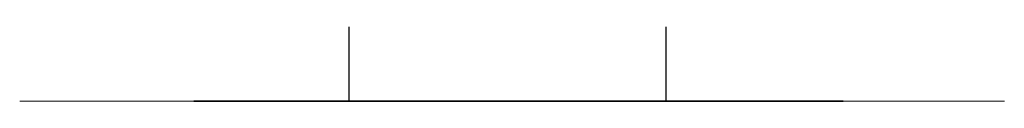
# Model space of a CAD drawing. Units: millimetres. Extents: x 328699 to 341662, y 0 to 92.
# Drawn here: x 340438 to 341662, y 0 to 92 of the extents above; entities that cross this region are included whole.
import ezdxf

# ---------------------------------------------------------------- set-up
doc = ezdxf.new("R2010")
doc.units = ezdxf.units.MM
doc.layers.get('0').update_dxf_attribs({"lineweight": 30})
doc.layers.add('texto', color=7, linetype='Continuous', lineweight=18)

msp = doc.modelspace()

# ---------------------------------------------------------------- hatches: boundary and pattern name
at = {"linetype": 'Continuous', "lineweight": -3, "extrusion": (0, -1, 0)}
h = msp.add_hatch(dxfattribs=at)
h.set_pattern_fill('AR-SAND', color=256, scale=0.2)
h.set_pattern_definition([(37.5, (347096.633, 93098.583), (-0.320006, 9.788265), [0, -7.7216, 0, -8.636, 0, -8.255]), (7.5, (347096.633, 93098.583), (8.990466, 14.336502), [0, -4.1656, 0, -6.9596, 0, -2.667]), (327.5, (347090.3845, 93098.583), (15.819847, 0.028744), [0, -2.54, 0, -9.144, 0, -11.938]), (317.5, (347090.385, 93098.583), (15.27113, 4.458586), [0, -1.27, 0, -5.9944, 0, -6.858])])
h.paths.add_polyline_path([(340867.2, 95094.2), (340870.3, 95111.3), (340866.8, 95123.4), (340864.3, 95131.7), (340864.4, 95131.7), (340857.3, 95131.7), (340859.3, 95131.7), (340859.3, 95039.7), (340847.3, 95039.7), (340847.3, 95131.7), (340842, 95131.7), (340841.1, 95129.1), (340840.3, 95126.7), (340838.9, 95122.6), (340834.9, 95111.1), (340839.1, 95093.7), (340834.4, 95077.7), (340838.9, 95067.5), (340835.2, 95052.8), (340845.7, 95025.6), (340861.7, 95025.6), (340869.3, 95047.9), (340867.5, 95063.6), (340871.4, 95080.6)])
at = {"linetype": 'Continuous', "lineweight": 5, "extrusion": (0, -1, 0)}
h = msp.add_hatch(dxfattribs=at)
h.set_pattern_fill('ANSI31', color=256)
h.set_pattern_definition([(45, (347096.633, 93098.5826), (-2.245064, 2.245064), [])])
h.paths.add_polyline_path([(340859.3, 95139.7), (340847.3, 95139.7), (340847.3, 95039.7), (340859.3, 95039.7)])
at = {"linetype": 'Continuous', "lineweight": -3, "extrusion": (0, -1, 0)}
h = msp.add_hatch(dxfattribs=at)
h.set_pattern_fill('AR-SAND', color=256, scale=0.2)
h.set_pattern_definition([(37.5, (347490.362, 93098.583), (-0.320006, 9.788265), [0, -7.7216, 0, -8.636, 0, -8.255]), (7.5, (347490.362, 93098.583), (8.990466, 14.336502), [0, -4.1656, 0, -6.9596, 0, -2.667]), (327.5, (347484.114, 93098.583), (15.819847, 0.028744), [0, -2.54, 0, -9.144, 0, -11.938]), (317.5, (347484.114, 93098.583), (15.27113, 4.458586), [0, -1.27, 0, -5.9944, 0, -6.858])])
h.paths.add_polyline_path([(341260.9, 95094.2), (341264.1, 95111.3), (341260.5, 95123.4), (341258, 95131.7), (341258.1, 95131.7), (341251, 95131.7), (341253.1, 95131.7), (341253.1, 95039.7), (341241.1, 95039.7), (341241.1, 95131.7), (341235.8, 95131.7), (341234.9, 95129.1), (341234, 95126.7), (341232.6, 95122.6), (341228.6, 95111.1), (341232.9, 95093.7), (341228.2, 95077.7), (341232.6, 95067.5), (341228.9, 95052.8), (341239.4, 95025.6), (341255.4, 95025.6), (341263, 95047.9), (341261.2, 95063.6), (341265.1, 95080.6)])
at = {"linetype": 'Continuous', "lineweight": 5, "extrusion": (0, -1, 0)}
h = msp.add_hatch(dxfattribs=at)
h.set_pattern_fill('ANSI31', color=256)
h.set_pattern_definition([(45, (347490.362, 93098.5826), (-2.245064, 2.245064), [])])
h.paths.add_polyline_path([(341253.1, 95139.7), (341241.1, 95139.7), (341241.1, 95039.7), (341253.1, 95039.7)])
at = {"layer": 'texto', "extrusion": (0, -1, 0)}
h = msp.add_hatch(dxfattribs=at)
h.set_pattern_fill('ANSI31', color=256, scale=5)
h.set_pattern_definition([(45, (19751.457, 0), (-11.22532015, 11.22532015), [])])
h.paths.add_polyline_path([(340834.9, 95111.1), (340842, 95131.7), (340837.9, 95131.7), (340438.1, 95131.7), (340438.1, 95081.7), (340835.6, 95081.7), (340839.1, 95093.7)])
h.paths.add_polyline_path([(341228.6, 95111.1), (341235.8, 95131.7), (341232.1, 95131.7), (341232.1, 95139.7), (341231.8, 95139.9), (341231.8, 95131.7), (340868.3, 95131.7), (340864.3, 95131.7), (340870.3, 95111.3), (340867.2, 95094.2), (340871.1, 95081.7), (341229.3, 95081.7), (341232.9, 95093.7)])
h.paths.add_polyline_path([(341662.1, 95131.7), (341262.1, 95131.7), (341258, 95131.7), (341264.1, 95111.3), (341260.9, 95094.2), (341264.8, 95081.7), (341662.1, 95081.7)])
h = msp.add_hatch(dxfattribs=at)
h.set_pattern_fill('AR-HBONE', color=256, scale=0.5)
h.set_pattern_definition([(45, (19751.457, 0), (0, 71.842049), [152.4, -50.8]), (135, (19787.38, 35.92), (7e-15, 71.842049), [152.4, -50.8])])
h.paths.add_polyline_path([(341662.1, 95081.7), (341264.8, 95081.7), (341265.1, 95080.6), (341261.2, 95063.6), (341263, 95047.9), (341255.4, 95025.6), (341239.4, 95025.6), (341228.9, 95052.8), (341232.6, 95067.5), (341228.2, 95077.7), (341229.3, 95081.7), (340871.1, 95081.7), (340871.4, 95080.6), (340867.5, 95063.6), (340869.3, 95047.9), (340861.7, 95025.6), (340845.7, 95025.6), (340835.2, 95052.8), (340838.9, 95067.5), (340834.4, 95077.7), (340835.6, 95081.7), (340438.1, 95081.7), (340438.1, 94781.7), (341662.1, 94781.7)])

# ---------------------------------------------------------------- linework, layer by layer
at = {"linetype": 'Continuous', "lineweight": -3, "extrusion": (0, -1, 0)}
for p, q in [((340847.3, 92, 95039.7), (340847.3, 0, 95139.7)), ((341241.1, 92, 95039.7), (341241.1, 0, 95131.7)), ((340839.1, 0, 95093.7), (340834.4, 0, 95077.7)), ((340834.4, 0, 95077.7), (340838.9, 0, 95067.5)), ((340842, 0, 95131.7), (340834.9, 0, 95111.1)), ((340834.9, 0, 95111.1), (340839.1, 0, 95093.7)), ((340838.9, 0, 95067.5), (340835.2, 0, 95052.8)), ((340835.2, 0, 95052.8), (340845.7, 0, 95025.6)), ((340845.7, 0, 95025.6), (340861.7, 0, 95025.6)), ((340859.3, 0, 95039.7), (340847.3, 0, 95039.7)), ((340859.3, 0, 95139.7), (340859.3, 0, 95039.7)), ((340861.7, 0, 95025.6), (340869.3, 0, 95047.9)), ((340870.3, 0, 95111.3), (340864.3, 0, 95131.7)), ((340871.4, 0, 95080.6), (340867.2, 0, 95094.2)), ((340867.2, 0, 95094.2), (340870.3, 0, 95111.3)), ((340869.3, 0, 95047.9), (340867.5, 0, 95063.6)), ((340867.5, 0, 95063.6), (340871.4, 0, 95080.6)), ((341232.9, 0, 95093.7), (341228.2, 0, 95077.7)), ((341228.2, 0, 95077.7), (341232.6, 0, 95067.5)), ((341235.8, 0, 95131.7), (341228.6, 0, 95111.1)), ((341228.6, 0, 95111.1), (341232.9, 0, 95093.7)), ((341232.6, 0, 95067.5), (341228.9, 0, 95052.8)), ((341228.9, 0, 95052.8), (341239.4, 0, 95025.6)), ((341239.4, 0, 95025.6), (341255.4, 0, 95025.6)), ((341253.1, 0, 95039.7), (341241.1, 0, 95039.7)), ((341253.1, 0, 95131.7), (341253.1, 0, 95039.7)), ((341255.4, 0, 95025.6), (341263, 0, 95047.9)), ((341264.1, 0, 95111.3), (341258, 0, 95131.7)), ((341265.1, 0, 95080.6), (341260.9, 0, 95094.2)), ((341260.9, 0, 95094.2), (341264.1, 0, 95111.3)), ((341263, 0, 95047.9), (341261.2, 0, 95063.6)), ((341261.2, 0, 95063.6), (341265.1, 0, 95080.6))]:
    msp.add_line(p, q, dxfattribs=at)
at = {"extrusion": (0, -1, 0)}
for p, q in [((340793.6, 0, 95168.8), (340661.7, 0, 95917.1)), ((340831.5, 0, 95184.1), (340700, 0, 95929.9)), ((340719.1, 0, 95935.4), (340886, 0, 95522.4)), ((340760, 0, 95941.1), (340766.7, 0, 95924.3)), ((340771.2, 0, 95913.2), (340778, 0, 95896.4)), ((340782.5, 0, 95885.3), (340789.3, 0, 95868.5)), ((340793.8, 0, 95857.3), (340800.6, 0, 95840.5)), ((340805.1, 0, 95829.4), (340811.9, 0, 95812.6)), ((340816.4, 0, 95801.5), (340823.2, 0, 95784.7)), ((340827.7, 0, 95773.6), (340834.4, 0, 95756.8)), ((340837.8, 0, 95131.7), (340837.8, 0, 95139.9)), ((340837.8, 0, 95139.9), (340868.3, 0, 95139.9)), ((340837.9, 0, 95131.7), (340845.2, 0, 95131.7)), ((340838.1, 0, 95139.7), (340838.1, 0, 95131.7)), ((340838.1, 0, 95139.7), (340868.1, 0, 95139.7)), ((340838.1, 0, 95131.7), (340868.1, 0, 95131.7)), ((340838.9, 0, 95745.6), (340845.7, 0, 95728.8)), ((340839, 0, 95131.7), (340845.3, 0, 95131.7)), ((340845.3, 0, 95131.7), (340875.3, 0, 95131.7)), ((340854.3, 0, 95131.7), (340845.3, 0, 95131.7)), ((341045.8, 0, 95171.7), (340846.3, 0, 95171.7)), ((340850.2, 0, 95717.7), (340857, 0, 95700.9)), ((340861.5, 0, 95689.8), (340868.3, 0, 95673)), ((340868.1, 0, 95139.7), (340868.1, 0, 95131.7)), ((341231.8, 0, 95131.7), (340868.3, 0, 95131.7)), ((340868.3, 0, 95139.9), (340868.3, 0, 95131.7)), ((340871.1, 0, 95081.7), (341229.3, 0, 95081.7)), ((340871.3, 0, 95131.7), (341079, 0, 95131.7)), ((340872.8, 0, 95661.9), (340879.6, 0, 95645.1)), ((340884.1, 0, 95633.9), (340890.9, 0, 95617.1)), ((340895.4, 0, 95606), (340902.1, 0, 95589.2)), ((340906.6, 0, 95578.1), (340913.4, 0, 95561.3)), ((340917.9, 0, 95550.2), (340923.1, 0, 95537.4)), ((341032.9, 0, 95435.9), (341400.6, 0, 95481)), ((341033.9, 0, 95476.3), (341051.8, 0, 95478.5)), ((341044.1, 0, 95178.5), (341044.1, 0, 95177.7)), ((341044.1, 0, 95178.5), (341044.1, 0, 95437.3)), ((341045.8, 0, 95151.4), (341045.8, 0, 95171.7)), ((341054.3, 0, 95151.4), (341045.8, 0, 95151.4)), ((341046.1, 0, 95171.7), (341046.1, 0, 95151.9)), ((341046.1, 0, 95171.7), (341054.1, 0, 95171.7)), ((341046.1, 0, 95151.9), (341054.1, 0, 95151.9)), ((341046.1, 0, 95151.9), (341046.1, 0, 95151.4)), ((341054.1, 0, 95151.9), (341054.1, 0, 95171.7)), ((341054.1, 0, 95151.4), (341054.1, 0, 95151.9)), ((341054.3, 0, 95171.7), (341054.3, 0, 95151.4)), ((341262.2, 0, 95171.7), (341054.3, 0, 95171.7)), ((341056.1, 0, 95177.7), (341056.1, 0, 95178.5)), ((341056.1, 0, 95178.5), (341056.1, 0, 95438.7)), ((341063.7, 0, 95480), (341081.7, 0, 95482.2)), ((341075.3, 0, 95131.7), (341105.3, 0, 95131.7)), ((341093.6, 0, 95483.6), (341111.6, 0, 95485.9)), ((341105.3, 0, 95131.7), (341112.7, 0, 95131.7)), ((341123.5, 0, 95487.3), (341141.5, 0, 95489.5)), ((341153.4, 0, 95491), (341171.4, 0, 95493.2)), ((341183.3, 0, 95494.7), (341201.3, 0, 95496.9)), ((341213.2, 0, 95498.3), (341231.2, 0, 95500.5)), ((341231.8, 0, 95131.7), (341231.8, 0, 95139.9)), ((341231.8, 0, 95139.9), (341262.3, 0, 95139.9)), ((341232.1, 0, 95139.7), (341232.1, 0, 95131.7)), ((341232.1, 0, 95139.7), (341262.1, 0, 95139.7)), ((341232.1, 0, 95131.7), (341262.1, 0, 95131.7)), ((341243.1, 0, 95502), (341261.1, 0, 95504.2)), ((341262.1, 0, 95139.7), (341262.1, 0, 95131.7)), ((341262.3, 0, 95139.9), (341262.3, 0, 95131.7)), ((341273, 0, 95505.7), (341291, 0, 95507.9)), ((341413.4, 0, 95463.3), (341280.3, 0, 95183.1)), ((341302.9, 0, 95509.3), (341320.9, 0, 95511.5)), ((341448.9, 0, 95444.8), (341316.4, 0, 95165.9)), ((341332.8, 0, 95513), (341350.8, 0, 95515.2)), ((341362.7, 0, 95516.7), (341380.7, 0, 95518.9)), ((341392.6, 0, 95520.4), (341400.2, 0, 95521.3))]:
    msp.add_line(p, q, dxfattribs=at)
at = {"ltscale": 0.025, "extrusion": (0, -1, 0)}
for p, q in [((340844.3, 0, 95143.9), (340844.3, 0, 95151.9)), ((340845, 0, 95142.7), (340844.3, 0, 95143.1)), ((340848.8, 0, 95152.7), (340844.3, 0, 95152.7)), ((340844.8, 0, 95152.7), (340844.8, 0, 95156.2)), ((340845, 0, 95142.7), (340861.6, 0, 95142.7)), ((340846.3, 0, 95139.7), (340846.3, 0, 95142.7)), ((340857.8, 0, 95152.7), (340848.8, 0, 95152.7)), ((340853.3, 0, 95143.9), (340853.3, 0, 95151.9)), ((340862.3, 0, 95152.7), (340857.8, 0, 95152.7)), ((340860.3, 0, 95142.7), (340860.3, 0, 95139.7)), ((340861.6, 0, 95142.7), (340862.3, 0, 95143.1)), ((340861.8, 0, 95152.7), (340861.8, 0, 95156.2)), ((340862.3, 0, 95143.9), (340862.3, 0, 95151.9)), ((341238.1, 0, 95143.9), (341238.1, 0, 95151.9)), ((341238.8, 0, 95142.7), (341238.1, 0, 95143.1)), ((341242.6, 0, 95152.7), (341238.1, 0, 95152.7)), ((341238.6, 0, 95152.7), (341238.6, 0, 95156.2)), ((341238.8, 0, 95142.7), (341255.4, 0, 95142.7)), ((341240.1, 0, 95139.7), (341240.1, 0, 95142.7)), ((341241.1, 0, 95139.7), (341241.1, 0, 95131.7)), ((341251.6, 0, 95152.7), (341242.6, 0, 95152.7)), ((341247.1, 0, 95143.9), (341247.1, 0, 95151.9)), ((341256.1, 0, 95152.7), (341251.6, 0, 95152.7)), ((341253.1, 0, 95139.7), (341253.1, 0, 95131.7)), ((341254.1, 0, 95142.7), (341254.1, 0, 95139.7)), ((341255.4, 0, 95142.7), (341256.1, 0, 95143.1)), ((341255.6, 0, 95152.7), (341255.6, 0, 95156.2)), ((341256.1, 0, 95143.9), (341256.1, 0, 95151.9))]:
    msp.add_line(p, q, dxfattribs=at)
at = {"extrusion": (0, -1, 0)}
for centre in [(340660.6, 95923), (340664.4, 95952.4), (340684.1, 95974.5), (340712.9, 95981.6), (340740.7, 95971), (340757.7, 95946.7), (340769, 95918.8), (340780.3, 95890.8), (340791.6, 95862.9), (340802.8, 95835), (340814.1, 95807.1), (340825.4, 95779.1), (340836.7, 95751.2), (340848, 95723.3), (340859.3, 95695.4), (340870.5, 95667.4), (340881.8, 95639.5), (340893.1, 95611.6), (340904.4, 95583.7), (340915.7, 95555.7), (340927.4, 95528), (340945.3, 95503.9), (340969.5, 95486.2), (340997.9, 95476.5), (341027.9, 95475.6), (341050.1, 95177.7), (341057.8, 95479.2), (341087.7, 95482.9), (341117.6, 95486.6), (341147.5, 95490.3), (341177.4, 95493.9), (341207.3, 95497.6), (341237.2, 95501.3), (341267.1, 95504.9), (341297, 95508.6), (341326.8, 95512.3), (341356.7, 95516), (341386.6, 95519.6), (341416.6, 95520.6), (341442.5, 95506.2), (341451.4, 95450.2), (341455.7, 95479.6)]:
    msp.add_circle(centre, 6, dxfattribs=at)
at = {"extrusion": (0, 1, 0)}
for centre, radius, start, end in [((-340709.9, 95931.7), 50, 356.8796, 17.6346), ((-340660.6, 95923), 6, 83.4398, 260), ((-340664.4, 95952.4), 6, 117.954, 291.0744), ((-340709.9, 95931.7), 50, 31.3938, 52.1488), ((-340684.1, 95974.5), 6, 152.4682, 325.5886), ((-340709.9, 95931.7), 50, 65.908, 86.663), ((-340709.9, 95931.7), 10, 350, 158), ((-340709.9, 95931.7), 10, 350, 158), ((-340712.9, 95981.6), 6, 186.9824, 0.1028), ((-340709.9, 95931.7), 50, 100.4222, 121.1772), ((-340740.7, 95971), 6, 221.4966, 34.617), ((-340709.9, 95931.7), 50, 134.9365, 155.6951), ((-340757.7, 95946.7), 6, 248, 67.6137), ((-340769, 95918.8), 6, 248, 68), ((-340780.3, 95890.8), 6, 248, 68), ((-340791.6, 95862.9), 6, 248, 68), ((-340837.9, 95176.7), 45, 270.1178, 350), ((-340802.8, 95835), 6, 248, 68), ((-340814.1, 95807.1), 6, 248, 68), ((-340825.4, 95779.1), 6, 248, 68), ((-340836.7, 95751.2), 6, 248, 68), ((-340846.3, 95186.7), 15, 270, 350), ((-340848, 95723.3), 6, 248, 68), ((-340859.3, 95695.4), 6, 248, 68), ((-340870.5, 95667.4), 6, 248, 68), ((-340881.8, 95639.5), 6, 248, 68), ((-340893.1, 95611.6), 6, 248, 68), ((-340904.4, 95583.7), 6, 248, 68), ((-340915.7, 95555.7), 6, 248, 68), ((-340927.4, 95528), 6, 240.3604, 63.7987), ((-340945.3, 95503.9), 6, 223.1033, 46.5415), ((-340969.5, 95486.2), 6, 205.8462, 29.2844), ((-340997.9, 95476.5), 6, 188.5891, 12.0273), ((-341027.9, 95475.6), 6, 173.0004, 354.7702), ((-341057.8, 95479.2), 6, 173, 353), ((-341087.7, 95482.9), 6, 173, 353), ((-341117.6, 95486.6), 6, 173, 353), ((-341147.5, 95490.3), 6, 173, 353), ((-341177.4, 95493.9), 6, 173, 353), ((-341207.3, 95497.6), 6, 173, 353), ((-341237.2, 95501.3), 6, 173, 353), ((-341267.1, 95504.9), 6, 173, 353), ((-341262.2, 95191.7), 20, 205.4068, 270), ((-341262.2, 95191.7), 60, 205.4068, 269.9117), ((-341297, 95508.6), 6, 173, 353), ((-341326.8, 95512.3), 6, 173, 353), ((-341356.7, 95516), 6, 173, 353), ((-341386.6, 95519.6), 6, 173, 353), ((-341406.3, 95471.7), 50, 83, 94.9845), ((-341402.1, 95468.6), 12.5, 83, 205.4068), ((-341416.6, 95520.6), 6, 195.3039, 8.4243), ((-341406.3, 95471.7), 50, 108.7438, 129.4987), ((-341442.5, 95506.2), 6, 229.8181, 42.9385), ((-341451.4, 95450.2), 6, 295.4068, 111.9669), ((-341406.3, 95471.7), 50, 143.258, 164.0129), ((-341455.7, 95479.6), 6, 264.3324, 77.4527), ((-341406.3, 95471.7), 50, 177.7722, 198.5271)]:
    msp.add_arc(centre, radius, start, end, dxfattribs=at)
at = {"ltscale": 0.025, "extrusion": (0, 1, 0)}
for centre in [(-340853.3, 95156.2), (-341247.1, 95156.2)]:
    msp.add_arc(centre, 8.5, 0, 180, dxfattribs=at)
at = {"extrusion": (0, -1, 0)}
for radius, start, end in [(140, 202, 277), (100, 202, 204.4822), (100, 211.3587, 221.7393), (100, 228.6158, 238.9964), (100, 245.8729, 256.2535), (100, 263.1301, 273.5106)]:
    msp.add_arc((341015.8, 95574.8), radius, start, end, dxfattribs=at)
at = {"ltscale": 0.025}
for points, weights in [([(340844.3, 0, 95143.1), (340844.3, 0, 95143.1), (340844.3, 0, 95143.9)], [1.07735026919, 1.07735026919, 1]), ([(340844.3, 0, 95143.9), (340848.8, 0, 95142.4), (340853.3, 0, 95143.9)], [1, 1.15470053838, 1]), ([(340848.8, 0, 95152.7), (340846.7, 0, 95152.7), (340844.3, 0, 95151.9)], [1, 1.0379548493, 1]), ([(340844.3, 0, 95151.9), (340844.3, 0, 95152.7), (340844.3, 0, 95152.7)], [1, 1.0379548493, 1]), ([(340853.3, 0, 95151.9), (340850.9, 0, 95152.7), (340848.8, 0, 95152.7)], [1, 1.0379548493, 1]), ([(340853.3, 0, 95143.9), (340857.8, 0, 95142.4), (340862.3, 0, 95143.9)], [1, 1.15470053838, 1]), ([(340857.8, 0, 95152.7), (340855.7, 0, 95152.7), (340853.3, 0, 95151.9)], [1, 1.0379548493, 1]), ([(340862.3, 0, 95151.9), (340859.9, 0, 95152.7), (340857.8, 0, 95152.7)], [1, 1.0379548493, 1]), ([(340862.3, 0, 95143.9), (340862.3, 0, 95143.1), (340862.3, 0, 95143.1)], [1, 1.07735026919, 1.07735026919]), ([(340862.3, 0, 95152.7), (340862.3, 0, 95152.7), (340862.3, 0, 95151.9)], [1, 1.0379548493, 1]), ([(341238.1, 0, 95143.1), (341238.1, 0, 95143.1), (341238.1, 0, 95143.9)], [1.07735026919, 1.07735026919, 1]), ([(341238.1, 0, 95143.9), (341242.6, 0, 95142.4), (341247.1, 0, 95143.9)], [1, 1.15470053838, 1]), ([(341242.6, 0, 95152.7), (341240.5, 0, 95152.7), (341238.1, 0, 95151.9)], [1, 1.0379548493, 1]), ([(341238.1, 0, 95151.9), (341238.1, 0, 95152.7), (341238.1, 0, 95152.7)], [1, 1.0379548493, 1]), ([(341247.1, 0, 95151.9), (341244.7, 0, 95152.7), (341242.6, 0, 95152.7)], [1, 1.0379548493, 1]), ([(341247.1, 0, 95143.9), (341251.6, 0, 95142.4), (341256.1, 0, 95143.9)], [1, 1.15470053838, 1]), ([(341251.6, 0, 95152.7), (341249.5, 0, 95152.7), (341247.1, 0, 95151.9)], [1, 1.0379548493, 1]), ([(341256.1, 0, 95151.9), (341253.7, 0, 95152.7), (341251.6, 0, 95152.7)], [1, 1.0379548493, 1]), ([(341256.1, 0, 95143.9), (341256.1, 0, 95143.1), (341256.1, 0, 95143.1)], [1, 1.07735026919, 1.07735026919]), ([(341256.1, 0, 95152.7), (341256.1, 0, 95152.7), (341256.1, 0, 95151.9)], [1, 1.0379548493, 1])]:
    msp.add_rational_spline(points, weights, degree=2, dxfattribs=at)
at = {"layer": 'texto', "extrusion": (0, -1, 0)}
for p, q in [((340838.1, 0, 95131.7), (340438.1, 0, 95131.7)), ((340438.1, 0, 95131.7), (340438.1, 0, 95081.7)), ((340438.1, 0, 95081.7), (340835.6, 0, 95081.7)), ((341262.1, 0, 95131.7), (341662.1, 0, 95131.7)), ((341662.1, 0, 95081.7), (341264.8, 0, 95081.7)), ((341662.1, 0, 95131.7), (341662.1, 0, 95081.7))]:
    msp.add_line(p, q, dxfattribs=at)

doc.saveas('drawing.dxf')
